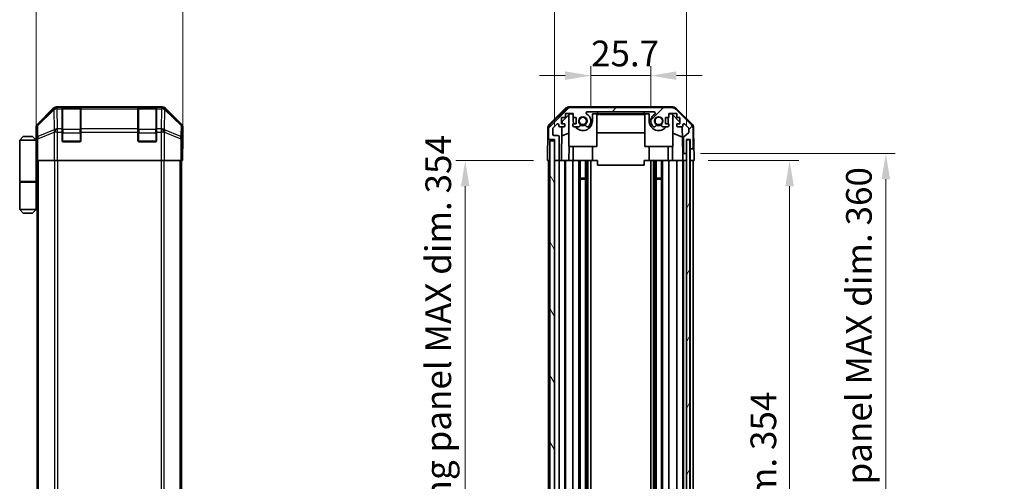
# Model space of a CAD drawing. Units: millimetres. Extents: x 0 to 6883, y -23 to 1265.
# Drawn here: x 2436 to 2858, y 805 to 1003 of the extents above; entities that cross this region are included whole.
import ezdxf

# ---------------------------------------------------------------- set-up
doc = ezdxf.new("R2010")
doc.units = ezdxf.units.MM
doc.header["$LTSCALE"] = 4
doc.layers.get('Defpoints').update_dxf_attribs({"lineweight": 25})
for name, color, linetype, lineweight in [('Dimension (ISO)', 7, 'Continuous', 18), ('Dimension (ISO) @ 1', 7, 'Continuous', 18), ('Hatch (ISO)', 1, 'Continuous', 18), ('Visible (ISO)', 7, 'Continuous', 35), ('Visible Narrow (ISO)', 7, 'Continuous', 25)]:
    doc.layers.add(name, color=color, linetype=linetype, lineweight=lineweight)
doc.styles.add('Note Text (TK)', font='txt')
doc.dimstyles.new('Default - Method 1b (TK)', dxfattribs={"dimscale": 4, "dimtxt": 2.5, "dimasz": 2.5, "dimexe": 1, "dimexo": 1.5, "dimgap": 1, "dimtad": 1, "dimtoh": 1, "dimrnd": 1e-08, "dimdsep": 46, "dimtxsty": 'Note Text (TK)', "dimcen": 0.09, "dimdle": 5, "dimclrd": 100, "dimclre": 100, "dimclrt": 7, "dimadec": 1, "dimazin": 1, "dimtfac": 1, "dimtmove": 0, "dimatfit": 3, "dimfxl": 1, "dimtolj": 1, "dimlwd": -1, "dimlwe": -1, "dimarcsym": 0})

# ---------------------------------------------------------------- blocks, each defined once
blk = doc.blocks.new('*D34')
at = {"layer": 'Defpoints', "color": 0}
for p in [(2706.48, 978.82), (2680.78, 959.41), (2706.48, 959.41)]:
    blk.add_point(p, dxfattribs=at)
at = {"layer": 'Dimension (ISO)', "color": 100}
for p, q in [((2680.78, 965.41), (2680.78, 982.82)), ((2706.48, 965.41), (2706.48, 982.82)), ((2669.78, 978.82), (2658.78, 978.82)), ((2680.78, 978.82), (2706.48, 978.82)), ((2717.48, 978.82), (2728.48, 978.82))]:
    blk.add_line(p, q, dxfattribs=at)
for points in [[(2669.78, 980.65), (2669.78, 976.99), (2680.78, 978.82)], [(2717.48, 980.65), (2717.48, 976.99), (2706.48, 978.82)]]:
    blk.add_solid(points, dxfattribs=at)
at = {"layer": 'Dimension (ISO)', "color": 7, "insert": (2680.91, 988.32), "char_height": 11, "attachment_point": 4, "style": 'Note Text (TK)'}
blk.add_mtext('\\A1;25.7', dxfattribs=at)
blk = doc.blocks.new('*D35')
at = {"layer": 'Defpoints', "color": 0}
for p in [(2721.73, 1016.07), (2665.18, 951.41), (2721.73, 951.41)]:
    blk.add_point(p, dxfattribs=at)
at = {"layer": 'Dimension (ISO)', "color": 100}
for p, q in [((2665.18, 957.41), (2665.18, 1020.07)), ((2721.73, 957.41), (2721.73, 1020.07)), ((2676.18, 1016.07), (2710.73, 1016.07))]:
    blk.add_line(p, q, dxfattribs=at)
for points in [[(2676.18, 1017.9), (2676.18, 1014.23), (2665.18, 1016.07)], [(2710.73, 1017.9), (2710.73, 1014.23), (2721.73, 1016.07)]]:
    blk.add_solid(points, dxfattribs=at)
at = {"layer": 'Dimension (ISO)', "color": 7, "insert": (2605.96, 1027.32), "char_height": 11, "attachment_point": 4, "style": 'Note Text (TK)'}
blk.add_mtext('\\A1;有効寸法 / MAX dim. 56.5', dxfattribs=at)
blk = doc.blocks.new('*D36')
at = {"layer": 'Defpoints', "color": 0}
for p in [(2505.92, 1016.07), (2443.02, 951.41), (2505.92, 947.41)]:
    blk.add_point(p, dxfattribs=at)
at = {"layer": 'Dimension (ISO)', "color": 100}
for p, q in [((2443.02, 957.41), (2443.02, 1020.07)), ((2505.92, 953.41), (2505.92, 1020.07)), ((2454.02, 1016.07), (2494.92, 1016.07))]:
    blk.add_line(p, q, dxfattribs=at)
for points in [[(2454.02, 1017.9), (2454.02, 1014.23), (2443.02, 1016.07)], [(2494.92, 1017.9), (2494.92, 1014.23), (2505.92, 1016.07)]]:
    blk.add_solid(points, dxfattribs=at)
at = {"layer": 'Dimension (ISO)', "color": 7, "insert": (2460.93, 1025.57), "char_height": 11, "attachment_point": 4, "style": 'Note Text (TK)'}
blk.add_mtext('\\A1;62.9', dxfattribs=at)
blk = doc.blocks.new('*D45')
at = {"layer": 'Defpoints', "color": 0}
for p in [(2725.08, 942.41), (2724.99, 588.41), (2765.99, 588.41)]:
    blk.add_point(p, dxfattribs=at)
at = {"layer": 'Dimension (ISO)', "color": 100}
for p, q in [((2731.08, 942.41), (2769.99, 942.41)), ((2765.99, 931.41), (2765.99, 599.41)), ((2730.99, 588.41), (2769.99, 588.41))]:
    blk.add_line(p, q, dxfattribs=at)
for points in [[(2764.16, 931.41), (2767.82, 931.41), (2765.99, 942.41)], [(2764.16, 599.41), (2767.82, 599.41), (2765.99, 588.41)]]:
    blk.add_solid(points, dxfattribs=at)
at = {"layer": 'Dimension (ISO)', "color": 7, "insert": (2754.74, 677.69), "char_height": 11, "attachment_point": 4, "rotation": 90, "style": 'Note Text (TK)'}
blk.add_mtext('\\A1;有効寸法 / MAX dim. 354', dxfattribs=at)
blk = doc.blocks.new('*D48')
at = {"layer": 'Defpoints', "color": 0}
for p in [(2721.73, 945.41), (2721.73, 585.41), (2807.23, 585.41)]:
    blk.add_point(p, dxfattribs=at)
at = {"layer": 'Dimension (ISO)', "color": 100}
for p, q in [((2727.73, 945.41), (2811.23, 945.41)), ((2807.23, 934.41), (2807.23, 596.41)), ((2727.73, 585.41), (2811.23, 585.41))]:
    blk.add_line(p, q, dxfattribs=at)
for points in [[(2805.4, 934.41), (2809.06, 934.41), (2807.23, 945.41)], [(2805.4, 596.41), (2809.06, 596.41), (2807.23, 585.41)]]:
    blk.add_solid(points, dxfattribs=at)
at = {"layer": 'Dimension (ISO)', "color": 7, "insert": (2795.67, 587.69), "char_height": 11, "attachment_point": 4, "rotation": 90, "style": 'Note Text (TK)'}
blk.add_mtext('\\A1;ハメ込みパネル有効寸法 / Slide panel MAX dim. 360', dxfattribs=at)
blk = doc.blocks.new('*D49')
at = {"layer": 'Defpoints', "color": 0}
for p in [(2662.18, 942.41), (2626.96, 588.41), (2662.34, 588.41)]:
    blk.add_point(p, dxfattribs=at)
at = {"layer": 'Dimension (ISO)', "color": 100}
for p, q in [((2656.18, 942.41), (2622.96, 942.41)), ((2626.96, 931.41), (2626.96, 599.41)), ((2656.34, 588.41), (2622.96, 588.41))]:
    blk.add_line(p, q, dxfattribs=at)
for points in [[(2625.13, 931.41), (2628.79, 931.41), (2626.96, 942.41)], [(2625.13, 599.41), (2628.79, 599.41), (2626.96, 588.41)]]:
    blk.add_solid(points, dxfattribs=at)
at = {"layer": 'Dimension (ISO)', "color": 7, "insert": (2615.4, 573.48), "char_height": 11, "attachment_point": 4, "rotation": 90, "style": 'Note Text (TK)'}
blk.add_mtext('\\A1;開閉パネル有効寸法 / Open-closing panel MAX dim. 354', dxfattribs=at)

msp = doc.modelspace()

# ---------------------------------------------------------------- hatches: boundary and pattern name
at = {"layer": 'Hatch (ISO)'}
h = msp.add_hatch(dxfattribs=at)
h.set_pattern_fill('ANSI31', color=256, scale=114.3, style=0)
h.set_pattern_definition([(45, (1508.75, -36), (-10.10279, 10.10279), [])])
edge = h.paths.add_edge_path()
edge.add_ellipse((2715.753, 963.1127), major_axis=(1.4142, 1.4142), ratio=1, start_angle=0, end_angle=45)
edge.add_line((2715.753, 965.1127), (2671.5098, 965.1127))
edge.add_ellipse((2671.5098, 963.1127), major_axis=(0, 2), ratio=1, start_angle=0, end_angle=45)
edge.add_line((2670.0956, 964.5269), (2663.2672, 957.6985))
edge.add_ellipse((2664.6814, 956.2842), major_axis=(-1.4142, 1.4142), ratio=1, start_angle=0, end_angle=45)
edge.add_line((2662.6814, 956.2842), (2662.6814, 951.9127))
edge.add_ellipse((2663.1814, 951.9127), major_axis=(-0.5, 0), ratio=1, start_angle=0, end_angle=90)
edge.add_line((2663.1814, 951.4127), (2665.1814, 951.4127))
edge.add_line((2665.1814, 951.4127), (2665.1814, 950.9127))
edge.add_line((2665.1814, 950.9127), (2665.1814, 942.9127))
edge.add_ellipse((2665.6814, 942.9127), major_axis=(-0.5, 0), ratio=1, start_angle=0, end_angle=90)
edge.add_line((2665.6814, 942.4127), (2666.6814, 942.4127))
edge.add_ellipse((2666.6814, 942.9127), major_axis=(0, -0.5), ratio=1, start_angle=0, end_angle=90)
edge.add_line((2667.1814, 942.9127), (2667.1814, 952.7127))
edge.add_ellipse((2666.6814, 952.7127), major_axis=(0.5, 0), ratio=1, start_angle=0, end_angle=90)
edge.add_line((2666.6814, 953.2127), (2664.9814, 953.2127))
edge.add_ellipse((2664.9814, 953.7127), major_axis=(0, -0.5), ratio=1, start_angle=270, end_angle=360, ccw=False)
edge.add_line((2664.4814, 953.7127), (2664.4814, 956.16))
edge.add_ellipse((2664.9814, 956.16), major_axis=(-0.5, 0), ratio=1, start_angle=315, end_angle=360, ccw=False)
edge.add_line((2664.6278, 956.5135), (2666.1778, 958.0635))
edge.add_ellipse((2666.5314, 957.71), major_axis=(-0.3536, 0.3536), ratio=1, start_angle=225, end_angle=360, ccw=False)
edge.add_line((2667.0314, 957.71), (2667.0314, 957.4127))
edge.add_ellipse((2667.5314, 957.4127), major_axis=(-0.5, 0), ratio=1, start_angle=0, end_angle=90)
edge.add_line((2667.5314, 956.9127), (2669.1814, 956.9127))
edge.add_ellipse((2669.1814, 957.4127), major_axis=(0, -0.5), ratio=1, start_angle=0, end_angle=90)
edge.add_line((2669.6814, 957.4127), (2669.6814, 958.1627))
edge.add_line((2669.6814, 958.1627), (2668.2814, 958.1627))
edge.add_line((2668.2814, 958.1627), (2668.2814, 960.9627))
edge.add_line((2668.2814, 960.9627), (2669.8679, 960.9627))
edge.add_line((2669.8679, 960.9627), (2669.8679, 962.6627))
edge.add_line((2669.8679, 962.6627), (2673.2499, 962.6627))
edge.add_line((2673.2499, 962.6627), (2673.2499, 960.9627))
edge.add_line((2673.2499, 960.9627), (2674.4814, 960.9627))
edge.add_line((2674.4814, 960.9627), (2674.4814, 958.1627))
edge.add_line((2674.4814, 958.1627), (2673.0814, 958.1627))
edge.add_line((2673.0814, 958.1627), (2673.0814, 957.4127))
edge.add_ellipse((2673.5814, 957.4127), major_axis=(-0.5, 0), ratio=1, start_angle=0, end_angle=90)
edge.add_line((2673.5814, 956.9127), (2675.7087, 956.9127))
edge.add_ellipse((2675.4516, 957.6702), major_axis=(0.2571, -0.7576), ratio=1, start_angle=0, end_angle=113.335886)
edge.add_ellipse((2677.3814, 959.4127), major_axis=(-1.336, -1.2063), ratio=1, start_angle=95.840426, end_angle=360, ccw=False)
edge.add_ellipse((2679.3112, 957.6702), major_axis=(-0.5938, 0.5361), ratio=1, start_angle=0, end_angle=113.335886)
edge.add_line((2679.0541, 956.9127), (2679.5683, 956.9126))
edge.add_ellipse((2679.3112, 957.6702), major_axis=(0.2571, -0.7577), ratio=1, start_angle=0, end_angle=29.176312)
edge.add_ellipse((2677.3814, 959.4127), major_axis=(2.5236, -2.2786), ratio=1, start_angle=0, end_angle=102.759257)
edge.add_ellipse((2679.2911, 962.8129), major_axis=(-0.2447, -0.4357), ratio=1, start_angle=209.320529, end_angle=360, ccw=False)
edge.add_line((2679.2911, 963.3127), (2707.9717, 963.3127))
edge.add_ellipse((2707.9717, 962.8129), major_axis=(0, 0.4997), ratio=1, start_angle=209.320529, end_angle=360, ccw=False)
edge.add_ellipse((2709.8814, 959.4127), major_axis=(-1.665, 2.9645), ratio=1, start_angle=0, end_angle=102.759257)
edge.add_ellipse((2707.9516, 957.6702), major_axis=(-0.5939, -0.5362), ratio=1, start_angle=0, end_angle=29.176312)
edge.add_line((2707.6945, 956.9126), (2708.2087, 956.9127))
edge.add_ellipse((2707.9516, 957.6702), major_axis=(0.2571, -0.7576), ratio=1, start_angle=0, end_angle=113.335886)
edge.add_ellipse((2709.8814, 959.4127), major_axis=(-1.336, -1.2063), ratio=1, start_angle=95.840426, end_angle=360, ccw=False)
edge.add_ellipse((2711.8112, 957.6702), major_axis=(-0.5938, 0.5361), ratio=1, start_angle=0, end_angle=113.335886)
edge.add_line((2711.5541, 956.9127), (2713.6814, 956.9127))
edge.add_ellipse((2713.6814, 957.4127), major_axis=(0, -0.5), ratio=1, start_angle=0, end_angle=90)
edge.add_line((2714.1814, 957.4127), (2714.1814, 958.1627))
edge.add_line((2714.1814, 958.1627), (2712.7814, 958.1627))
edge.add_line((2712.7814, 958.1627), (2712.7814, 960.9627))
edge.add_line((2712.7814, 960.9627), (2714.1814, 960.9627))
edge.add_line((2714.1814, 960.9627), (2714.1814, 962.6627))
edge.add_line((2714.1814, 962.6627), (2717.5814, 962.6627))
edge.add_line((2717.5814, 962.6627), (2717.5814, 960.9627))
edge.add_line((2717.5814, 960.9627), (2718.9814, 960.9627))
edge.add_line((2718.9814, 960.9627), (2718.9814, 958.1627))
edge.add_line((2718.9814, 958.1627), (2717.5814, 958.1627))
edge.add_line((2717.5814, 958.1627), (2717.5814, 957.4127))
edge.add_ellipse((2718.0814, 957.4127), major_axis=(-0.5, 0), ratio=1, start_angle=0, end_angle=90)
edge.add_line((2718.0814, 956.9127), (2719.7314, 956.9127))
edge.add_ellipse((2719.7314, 957.4127), major_axis=(0, -0.5), ratio=1, start_angle=0, end_angle=90)
edge.add_line((2720.2314, 957.4127), (2720.2314, 957.71))
edge.add_ellipse((2720.7314, 957.71), major_axis=(-0.5, 0), ratio=1, start_angle=225, end_angle=360, ccw=False)
edge.add_line((2721.085, 958.0635), (2722.635, 956.5135))
edge.add_ellipse((2722.2814, 956.16), major_axis=(0.3536, 0.3536), ratio=1, start_angle=315, end_angle=360, ccw=False)
edge.add_line((2722.7814, 956.16), (2722.7814, 954.6372))
edge.add_ellipse((2722.2814, 954.6372), major_axis=(0.5, 0), ratio=1, start_angle=311.633539, end_angle=360, ccw=False)
edge.add_line((2722.6136, 954.2635), (2720.6992, 952.5618))
edge.add_ellipse((2721.0314, 952.1881), major_axis=(-0.3322, 0.3737), ratio=1, start_angle=0, end_angle=48.366461)
edge.add_line((2720.5314, 952.1881), (2720.5314, 945.9127))
edge.add_ellipse((2721.0314, 945.9127), major_axis=(-0.5, 0), ratio=1, start_angle=0, end_angle=90)
edge.add_line((2721.0314, 945.4127), (2721.2314, 945.4127))
edge.add_ellipse((2721.2314, 945.9127), major_axis=(0, -0.5), ratio=1, start_angle=0, end_angle=90)
edge.add_line((2721.7314, 945.9127), (2721.7314, 951.3627))
edge.add_line((2721.7314, 951.3627), (2721.7314, 951.4127))
edge.add_line((2721.7314, 951.4127), (2723.3814, 951.4127))
edge.add_line((2723.3814, 951.4127), (2723.3814, 947.9127))
edge.add_ellipse((2723.8814, 947.9127), major_axis=(-0.5, 0), ratio=1, start_angle=0, end_angle=90)
edge.add_line((2723.8814, 947.4127), (2724.0814, 947.4127))
edge.add_ellipse((2724.0814, 947.9127), major_axis=(0, -0.5), ratio=1, start_angle=0, end_angle=90)
edge.add_line((2724.5814, 947.9127), (2724.5814, 956.2842))
edge.add_ellipse((2722.5814, 956.2842), major_axis=(2, 0), ratio=1, start_angle=0, end_angle=45)
edge.add_line((2723.9956, 957.6985), (2717.1672, 964.5269))
h = msp.add_hatch(dxfattribs=at)
h.set_pattern_fill('ANSI31', color=256, scale=114.3, angle=75.000175, style=0)
h.set_pattern_definition([(120.0002, (1508.75, -36), (-12.37332, -7.14379), [])])
h.paths.add_polyline_path([(2665.1814, 950.9127), (2663.1814, 950.9127), (2663.1814, 579.9127), (2665.1814, 579.9127), (2665.1814, 587.9127), (2665.1814, 942.9127)])
h = msp.add_hatch(dxfattribs=at)
h.set_pattern_fill('ANSI31', color=256, scale=114.3, angle=14.999978, style=0)
h.set_pattern_definition([(60, (1508.75, -36), (-12.37334, 7.14375), [])])
h.paths.add_polyline_path([(2723.2314, 579.4627), (2723.2314, 951.3627), (2721.7314, 951.3627), (2721.7314, 945.9127), (2721.7314, 584.9127), (2721.7314, 579.4627)])

# ---------------------------------------------------------------- linework, layer by layer
at = {"layer": 'Visible (ISO)'}
for p, q in [((2450.4325, 964.827), (2443.6026, 957.9971)), ((2497.0873, 965.4127), (2451.8465, 965.4127)), ((2454.2169, 965.1958), (2454.2169, 965.2643)), ((2454.2169, 965.1958), (2454.2169, 964.6103)), ((2454.2169, 955.9985), (2454.2169, 964.6103)), ((2461.9169, 965.2127), (2454.5169, 965.2127)), ((2454.7169, 965.273), (2461.7169, 965.273)), ((2462.2169, 965.2643), (2462.2169, 965.1958)), ((2462.2169, 964.6103), (2462.2169, 965.1958)), ((2462.2169, 964.6103), (2462.2169, 955.9985)), ((2486.7169, 965.1958), (2486.7169, 965.2643)), ((2486.7169, 965.1958), (2486.7169, 964.6103)), ((2486.7169, 955.9985), (2486.7169, 964.6103)), ((2494.4169, 965.2127), (2487.0169, 965.2127)), ((2487.2169, 965.273), (2494.2169, 965.273)), ((2494.7169, 965.2643), (2494.7169, 965.1958)), ((2494.7169, 964.6103), (2494.7169, 965.1958)), ((2494.7169, 964.6103), (2494.7169, 955.9985)), ((2505.3312, 957.9971), (2498.5013, 964.827)), ((2663.0268, 957.9874), (2669.9993, 964.8392)), ((2670.0956, 964.5269), (2663.2672, 957.6985)), ((2668.4742, 959.1344), (2671.8102, 962.4127)), ((2669.8679, 960.9627), (2669.8679, 962.6627)), ((2669.8679, 962.6627), (2673.2499, 962.6627)), ((2715.8617, 965.4127), (2671.4011, 965.4127)), ((2715.753, 965.1127), (2671.5098, 965.1127)), ((2671.8102, 962.4127), (2673.2499, 962.4127)), ((2673.2499, 962.6627), (2673.2499, 960.9627)), ((2679.2911, 963.3127), (2707.9717, 963.3127)), ((2681.4814, 962.4127), (2683.6314, 962.4127)), ((2681.4814, 962.4127), (2681.4814, 959.4127)), ((2683.067, 962.4127), (2683.067, 962.2127)), ((2683.067, 962.2127), (2683.3594, 962.2127)), ((2683.3594, 962.4127), (2683.3594, 962.2127)), ((2683.3594, 962.2127), (2684.295, 962.2127)), ((2683.3814, 948.4127), (2683.3814, 962.2127)), ((2683.6314, 962.4127), (2683.6314, 963.3127)), ((2703.6314, 962.4127), (2683.6314, 962.4127)), ((2684.295, 962.4127), (2684.295, 962.2127)), ((2684.295, 962.2127), (2684.5641, 962.2127)), ((2684.5641, 962.4127), (2684.5641, 962.2127)), ((2684.8097, 962.4127), (2684.8097, 962.2127)), ((2684.8097, 962.2127), (2685.0904, 962.2127)), ((2685.0904, 962.4127), (2685.0904, 962.2127)), ((2685.0904, 962.2127), (2685.336, 962.2127)), ((2685.336, 962.4127), (2685.336, 962.2127)), ((2685.336, 962.2127), (2686.1079, 962.2127)), ((2686.1079, 962.4127), (2686.1079, 962.2127)), ((2686.1079, 962.2127), (2686.3535, 962.2127)), ((2686.3535, 962.4127), (2686.3535, 962.2127)), ((2686.3535, 962.2127), (2686.6342, 962.2127)), ((2686.6342, 962.4127), (2686.6342, 962.2127)), ((2686.8097, 962.4127), (2686.8097, 962.2127)), ((2687.3945, 962.2127), (2688.0611, 962.2127)), ((2688.0611, 962.4127), (2688.0611, 962.2127)), ((2688.0611, 962.2127), (2688.3301, 962.2127)), ((2688.3301, 962.4127), (2688.3301, 962.2127)), ((2688.3301, 962.2127), (2688.5524, 962.2127)), ((2688.5524, 962.4127), (2688.5524, 962.2127)), ((2688.5524, 962.2127), (2688.8331, 962.2127)), ((2688.8331, 962.4127), (2688.8331, 962.2127)), ((2688.8331, 962.2127), (2689.0787, 962.2127)), ((2689.0787, 962.4127), (2689.0787, 962.2127)), ((2689.0787, 962.2127), (2689.8506, 962.2127)), ((2689.8506, 962.4127), (2689.8506, 962.2127)), ((2689.8506, 962.2127), (2690.0962, 962.2127)), ((2690.0962, 962.4127), (2690.0962, 962.2127)), ((2690.0962, 962.2127), (2690.3769, 962.2127)), ((2690.3769, 962.4127), (2690.3769, 962.2127)), ((2690.3769, 962.2127), (2690.485, 962.2127)), ((2690.485, 962.4127), (2690.485, 962.2127)), ((2690.485, 962.2127), (2690.6225, 962.2127)), ((2690.6225, 962.4127), (2690.6225, 962.2127)), ((2691.9208, 962.4127), (2691.9208, 962.2127)), ((2692.2277, 962.4127), (2692.2277, 962.2127)), ((2692.2277, 962.2127), (2692.5903, 962.2127)), ((2692.5903, 962.4127), (2692.5903, 962.2127)), ((2693.1605, 962.4127), (2693.1605, 962.2127)), ((2693.1605, 962.2127), (2693.4529, 962.2127)), ((2693.4529, 962.4127), (2693.4529, 962.2127)), ((2693.4529, 962.2127), (2694.3886, 962.2127)), ((2694.3886, 962.4127), (2694.3886, 962.2127)), ((2694.3886, 962.2127), (2694.6576, 962.2127)), ((2694.6576, 962.4127), (2694.6576, 962.2127)), ((2694.6576, 962.2127), (2694.871, 962.2127)), ((2694.871, 962.4127), (2694.871, 962.2127)), ((2694.871, 962.2127), (2694.9734, 962.2127)), ((2694.9734, 962.4127), (2694.9734, 962.2127)), ((2694.9734, 962.2127), (2695.4997, 962.2127)), ((2695.4997, 962.4127), (2695.4997, 962.2127)), ((2695.4997, 962.2127), (2695.6429, 962.2127)), ((2695.6429, 962.4127), (2695.6429, 962.2127)), ((2695.6429, 962.2127), (2695.8885, 962.2127)), ((2695.8885, 962.4127), (2695.8885, 962.2127)), ((2695.8885, 962.2127), (2696.1692, 962.2127)), ((2696.1692, 962.4127), (2696.1692, 962.2127)), ((2696.1692, 962.2127), (2696.333, 962.2127)), ((2696.333, 962.4127), (2696.333, 962.2127)), ((2696.333, 962.2127), (2696.6693, 962.2127)), ((2696.6693, 962.4127), (2696.6693, 962.2127)), ((2696.6693, 962.2127), (2698.0143, 962.2127)), ((2698.0143, 962.4127), (2698.0143, 962.2127)), ((2698.0143, 962.2127), (2698.4003, 962.2127)), ((2698.4003, 962.4127), (2698.4003, 962.2127)), ((2699.2541, 962.2127), (2699.9559, 962.2127)), ((2699.9559, 962.4127), (2699.9559, 962.2127)), ((2699.9559, 962.2127), (2700.0814, 962.2127)), ((2700.1898, 962.2127), (2700.0814, 962.2127)), ((2700.1898, 962.4127), (2700.1898, 962.2127)), ((2700.1898, 962.2127), (2700.4705, 962.2127)), ((2700.4705, 962.4127), (2700.4705, 962.2127)), ((2700.4705, 962.2127), (2700.7161, 962.2127)), ((2700.7161, 962.4127), (2700.7161, 962.2127)), ((2700.7161, 962.2127), (2701.488, 962.2127)), ((2701.488, 962.4127), (2701.488, 962.2127)), ((2701.488, 962.2127), (2701.7336, 962.2127)), ((2701.7336, 962.4127), (2701.7336, 962.2127)), ((2701.7336, 962.2127), (2702.0143, 962.2127)), ((2702.0143, 962.4127), (2702.0143, 962.2127)), ((2702.26, 962.4127), (2702.26, 962.2127)), ((2702.26, 962.2127), (2702.529, 962.2127)), ((2702.529, 962.4127), (2702.529, 962.2127)), ((2702.529, 962.2127), (2703.067, 962.2127)), ((2703.067, 962.4127), (2703.067, 962.2127)), ((2703.067, 962.2127), (2703.2541, 962.2127)), ((2703.2541, 962.4127), (2703.2541, 962.2127)), ((2703.2541, 962.2127), (2703.7921, 962.2127)), ((2703.6314, 963.3127), (2703.6314, 962.4127)), ((2703.6314, 962.4127), (2705.7814, 962.4127)), ((2703.7921, 962.4127), (2703.7921, 962.2127)), ((2703.7921, 962.2127), (2704.0611, 962.2127)), ((2703.8814, 948.4127), (2703.8814, 962.2127)), ((2704.0611, 962.4127), (2704.0611, 962.2127)), ((2705.7814, 959.4127), (2705.7814, 962.4127)), ((2714.1814, 960.9627), (2714.1814, 962.6627)), ((2714.1814, 962.6627), (2717.5814, 962.6627)), ((2714.1814, 962.4127), (2715.4526, 962.4127)), ((2715.4526, 962.4127), (2718.9814, 958.9449)), ((2723.9956, 957.6985), (2717.1672, 964.5269)), ((2717.2635, 964.8392), (2724.236, 957.9874)), ((2717.5814, 962.6627), (2717.5814, 960.9627)), ((2664.6278, 956.5135), (2666.1778, 958.0635)), ((2668.2814, 958.1627), (2668.2814, 960.9627)), ((2668.2814, 960.9627), (2669.8679, 960.9627)), ((2669.6814, 958.1627), (2668.2814, 958.1627)), ((2668.4572, 958.1627), (2668.4742, 959.1344)), ((2669.6814, 957.4127), (2669.6814, 958.1627)), ((2671.3814, 948.4127), (2671.3814, 961.9913)), ((2674.4814, 958.1627), (2673.0814, 958.1627)), ((2673.0814, 958.1627), (2673.0814, 957.4127)), ((2673.2499, 960.9627), (2674.4814, 960.9627)), ((2673.2814, 959.4127), (2673.2814, 960.9627)), ((2674.4814, 960.9627), (2674.4814, 958.1627)), ((2712.7814, 958.1627), (2712.7814, 960.9627)), ((2712.7814, 960.9627), (2714.1814, 960.9627)), ((2714.1814, 958.1627), (2712.7814, 958.1627)), ((2713.9814, 960.9627), (2713.9814, 959.4127)), ((2714.1814, 957.4127), (2714.1814, 958.1627)), ((2715.8814, 948.4127), (2715.8814, 961.9913)), ((2717.5814, 960.9627), (2718.9814, 960.9627)), ((2718.9814, 958.1627), (2717.5814, 958.1627)), ((2717.5814, 958.1627), (2717.5814, 957.4127)), ((2718.9814, 960.9627), (2718.9814, 958.1627)), ((2721.085, 958.0635), (2722.635, 956.5135)), ((2443.0169, 951.4127), (2443.0169, 956.5831)), ((2454.2169, 955.9985), (2454.2169, 954.5842)), ((2454.2169, 950.9127), (2454.2169, 954.5842)), ((2462.2169, 954.5842), (2462.2169, 955.9985)), ((2462.2169, 954.5842), (2462.2169, 950.9127)), ((2486.7169, 955.9985), (2486.7169, 954.5842)), ((2486.7169, 950.9127), (2486.7169, 954.5842)), ((2494.7169, 954.5842), (2494.7169, 955.9985)), ((2494.7169, 954.5842), (2494.7169, 950.9127)), ((2505.9169, 947.4127), (2505.9169, 956.5831)), ((2662.429, 956.5958), (2662.3385, 951.4127)), ((2662.6814, 956.2842), (2662.6814, 951.9127)), ((2664.4814, 953.7127), (2664.4814, 956.16)), ((2667.0314, 957.71), (2667.0314, 957.4127)), ((2667.5314, 956.9127), (2669.1814, 956.9127)), ((2668.1823, 942.4127), (2668.4354, 956.9127)), ((2671.3814, 954.2378), (2668.3667, 952.9768)), ((2673.5814, 956.9127), (2675.7087, 956.9127)), ((2679.0541, 956.9127), (2679.5683, 956.9126)), ((2703.8814, 954.3794), (2683.3814, 954.3794)), ((2707.6945, 956.9126), (2708.2087, 956.9127)), ((2711.5541, 956.9127), (2713.6814, 956.9127)), ((2715.8814, 954.2378), (2720.0547, 952.4922)), ((2718.0814, 956.9127), (2719.7314, 956.9127)), ((2719.9764, 956.9768), (2720.1783, 945.4127)), ((2720.2314, 957.4127), (2720.2314, 957.71)), ((2722.6136, 954.2635), (2720.6992, 952.5618)), ((2722.7814, 956.16), (2722.7814, 954.6372)), ((2724.5814, 947.9127), (2724.5814, 956.2842)), ((2724.8338, 956.5958), (2724.9941, 947.4127)), ((2437.5169, 952.7127), (2436.0169, 951.2127)), ((2436.0169, 951.2127), (2436.0169, 933.4127)), ((2443.0169, 951.2127), (2436.0169, 951.2127)), ((2437.5169, 952.7127), (2441.5169, 952.7127)), ((2441.5169, 952.7127), (2443.0169, 951.2127)), ((2443.0169, 951.4127), (2443.0867, 951.4127)), ((2443.0169, 951.2127), (2443.0169, 948.0127)), ((2443.0169, 951.2127), (2443.1112, 951.2127)), ((2443.1434, 950.2127), (2443.0169, 950.2127)), ((2461.7169, 950.4127), (2454.7169, 950.4127)), ((2494.2169, 950.4127), (2487.2169, 950.4127)), ((2662.2512, 946.4127), (2662.3385, 951.4127)), ((2662.3385, 951.4127), (2663.1814, 951.4127)), ((2663.1814, 951.4127), (2665.1814, 951.4127)), ((2665.1814, 950.9127), (2663.1814, 950.9127)), ((2663.1814, 950.9127), (2663.1814, 579.9127)), ((2666.6814, 953.2127), (2664.9814, 953.2127)), ((2665.1814, 951.4127), (2665.1814, 942.9127)), ((2665.1814, 579.9127), (2665.1814, 950.9127)), ((2667.1814, 942.9127), (2667.1814, 952.7127)), ((2720.5314, 952.1881), (2720.5314, 945.9127)), ((2721.7314, 945.9127), (2721.7314, 951.4127)), ((2721.7314, 951.4127), (2723.3814, 951.4127)), ((2723.2314, 951.3627), (2721.7314, 951.3627)), ((2721.7314, 951.3627), (2721.7314, 579.4627)), ((2723.2314, 579.4627), (2723.2314, 951.3627)), ((2723.3814, 951.4127), (2723.3814, 947.9127)), ((2443.159, 949.2127), (2443.0169, 949.2127)), ((2443.0169, 948.0127), (2443.1694, 948.0127)), ((2443.0169, 948.0127), (2443.0169, 933.4127)), ((2443.174, 946.4127), (2443.174, 942.4127)), ((2505.8296, 942.4127), (2505.8296, 945.4127)), ((2505.8645, 947.4127), (2505.9169, 947.4127)), ((2662.1814, 942.4127), (2662.2512, 946.4127)), ((2671.3814, 948.4127), (2683.3814, 948.4127)), ((2671.5308, 948.4127), (2671.4261, 942.4127)), ((2673.2814, 948.4127), (2673.2814, 942.4127)), ((2681.4814, 948.4127), (2681.4814, 942.4127)), ((2715.8814, 948.4127), (2703.8814, 948.4127)), ((2705.7814, 948.4127), (2705.7814, 942.4127)), ((2713.9814, 948.4127), (2713.9814, 942.4127)), ((2715.8367, 942.4127), (2715.732, 948.4127)), ((2720.1783, 945.4127), (2721.0314, 945.4127)), ((2720.2132, 943.4127), (2720.1783, 945.4127)), ((2721.0314, 945.4127), (2721.2314, 945.4127)), ((2721.2314, 945.4127), (2721.7314, 945.4127)), ((2723.3814, 947.9127), (2723.3814, 947.4127)), ((2723.3814, 947.4127), (2723.8814, 947.4127)), ((2723.3814, 945.4127), (2723.3814, 947.4127)), ((2723.3814, 942.4127), (2723.3814, 945.4127)), ((2723.8814, 947.4127), (2724.0814, 947.4127)), ((2724.0814, 947.4127), (2724.9941, 947.4127)), ((2724.9941, 947.4127), (2725.029, 945.4127)), ((2725.029, 945.4127), (2725.0814, 942.4127)), ((2443.174, 945.2127), (2443.0169, 945.2127)), ((2443.2645, 942.4127), (2443.174, 942.4127)), ((2443.8623, 942.4127), (2443.2645, 942.4127)), ((2443.5169, 588.4127), (2443.5169, 942.4127)), ((2443.8623, 942.4127), (2450.8348, 942.4127)), ((2452.2366, 942.4127), (2450.8348, 942.4127)), ((2496.6972, 942.4127), (2452.2366, 942.4127)), ((2498.099, 942.4127), (2496.6972, 942.4127)), ((2498.099, 942.4127), (2505.0715, 942.4127)), ((2505.6693, 942.4127), (2505.0715, 942.4127)), ((2505.4169, 588.4127), (2505.4169, 942.4127)), ((2505.6693, 942.4127), (2505.8296, 942.4127)), ((2663.1814, 942.4127), (2662.1814, 942.4127)), ((2662.6814, 942.4127), (2662.6814, 800.4127)), ((2665.6814, 942.4127), (2665.1814, 942.4127)), ((2665.6814, 942.4127), (2666.6814, 942.4127)), ((2668.1823, 942.4127), (2666.6814, 942.4127)), ((2667.1814, 942.4127), (2667.1814, 799.0627)), ((2669.1814, 942.4127), (2668.1823, 942.4127)), ((2669.1814, 942.4127), (2669.6814, 942.4127)), ((2669.6814, 942.4127), (2669.6814, 798.9287)), ((2671.4261, 942.4127), (2669.6814, 942.4127)), ((2669.8679, 942.4127), (2669.8679, 798.7898)), ((2673.0814, 942.4127), (2671.4261, 942.4127)), ((2673.0814, 942.4127), (2673.0814, 797.7937)), ((2673.0814, 942.4127), (2673.5814, 942.4127)), ((2674.1318, 942.4127), (2673.5814, 942.4127)), ((2681.4814, 942.4127), (2674.1318, 942.4127)), ((2675.7087, 942.4127), (2675.7087, 781.875)), ((2676.2516, 942.4127), (2676.2516, 780.9346)), ((2678.5112, 942.4127), (2678.5112, 588.4127)), ((2679.0541, 942.4127), (2679.0541, 588.4127)), ((2679.5683, 942.4127), (2679.5683, 588.4127)), ((2680.7815, 942.4127), (2680.7815, 588.4127)), ((2683.6314, 942.4127), (2681.4814, 942.4127)), ((2683.6314, 940.413), (2683.6314, 942.4127)), ((2703.6314, 942.4127), (2703.6314, 940.413)), ((2705.7814, 942.4127), (2703.6314, 942.4127)), ((2713.131, 942.4127), (2705.7814, 942.4127)), ((2706.4813, 942.4127), (2706.4813, 588.4127)), ((2707.6945, 942.4127), (2707.6945, 588.4127)), ((2708.2087, 942.4127), (2708.2087, 588.4127)), ((2708.7516, 942.4127), (2708.7516, 588.4127)), ((2711.0112, 942.4127), (2711.0112, 588.4127)), ((2711.5541, 942.4127), (2711.5541, 588.4127)), ((2713.6814, 942.4127), (2713.131, 942.4127)), ((2713.6814, 942.4127), (2714.1814, 942.4127)), ((2714.1814, 942.4127), (2714.1814, 588.4127)), ((2715.8367, 942.4127), (2714.1814, 942.4127)), ((2717.5814, 942.4127), (2715.8367, 942.4127)), ((2717.5814, 942.4127), (2717.5814, 588.4127)), ((2717.5814, 942.4127), (2718.0814, 942.4127)), ((2719.7314, 942.4127), (2718.0814, 942.4127)), ((2719.7314, 942.4127), (2720.2307, 942.4127)), ((2720.2307, 942.4127), (2720.2132, 943.4127)), ((2721.7314, 942.4127), (2720.2307, 942.4127)), ((2720.2314, 942.4127), (2720.2314, 588.4127)), ((2720.5314, 942.4127), (2720.5314, 588.4127)), ((2721.2314, 942.4127), (2721.0314, 942.4127)), ((2723.3814, 942.4127), (2723.2314, 942.4127)), ((2723.3814, 942.4127), (2723.2314, 942.4127)), ((2723.3814, 942.4127), (2723.3814, 588.4127)), ((2725.0814, 942.4127), (2723.3814, 942.4127)), ((2724.0814, 942.4127), (2723.8814, 942.4127)), ((2724.5814, 942.4127), (2724.5814, 588.4127)), ((2703.6314, 940.413), (2683.6314, 940.413)), ((2436.0169, 933.4127), (2443.0169, 933.4127)), ((2436.0169, 933.2127), (2443.0169, 933.2127)), ((2436.0169, 933.2127), (2436.0169, 921.4127)), ((2436.5169, 933.2127), (2436.5169, 933.4127)), ((2442.5169, 933.2127), (2442.5169, 933.4127)), ((2442.9781, 933.4127), (2442.9781, 933.2127)), ((2443.5169, 933.4127), (2443.0169, 933.4127)), ((2443.3327, 933.2127), (2443.0169, 933.2127)), ((2443.0169, 933.2127), (2443.0169, 921.4127)), ((2443.5169, 933.2127), (2443.3327, 933.2127)), ((2676.2516, 934.8422), (2678.5112, 934.8422)), ((2678.5112, 934.4127), (2676.2516, 934.4127)), ((2708.7516, 934.8422), (2711.0112, 934.8422)), ((2711.0112, 934.4127), (2708.7516, 934.4127)), ((2436.0169, 921.4127), (2443.0169, 921.4127)), ((2437.5169, 919.9127), (2436.0169, 921.4127)), ((2441.5169, 919.9127), (2443.0169, 921.4127)), ((2443.0169, 921.4127), (2443.3327, 921.4127)), ((2443.5169, 921.4127), (2443.3327, 921.4127)), ((2441.5169, 919.9127), (2437.5169, 919.9127))]:
    msp.add_line(p, q, dxfattribs=at)
for centre in [(2677.3814, 959.4127), (2709.8814, 959.4127)]:
    msp.add_circle(centre, 1.5706, dxfattribs=at)
for centre, radius, start, end in [((2454.5169, 964.9127), 0.3, 90, 180), ((2461.9169, 964.9127), 0.3, 0, 90), ((2487.0169, 964.9127), 0.3, 90, 180), ((2494.4169, 964.9127), 0.3, 0, 90), ((2671.4011, 963.4127), 2, 90, 134.5), ((2671.5098, 963.1127), 2, 90, 135), ((2679.2911, 962.8129), 0.4997, 90, 240.679471), ((2677.3814, 959.4127), 3.4001, 317.920213, 60.679471), ((2709.8814, 959.4127), 3.4001, 119.320529, 222.079787), ((2707.9717, 962.8129), 0.4997, 299.320529, 90), ((2715.753, 963.1127), 2, 45, 90), ((2715.8617, 963.4127), 2, 45.5, 90), ((2664.4287, 956.5609), 2, 134.5, 179), ((2666.5314, 957.71), 0.5, 0, 135), ((2677.3814, 959.4127), 4.1, 180, 197.750827), ((2677.3814, 959.4127), 4.1, 217.571869, 0), ((2677.3814, 959.4127), 1.8, 317.920213, 222.079787), ((2675.4516, 957.6702), 0.8, 288.743901, 42.079787), ((2679.3112, 957.6702), 0.8, 137.920213, 251.256099), ((2709.8814, 959.4127), 4.1, 180, 322.428131), ((2709.8814, 959.4127), 1.8, 317.920213, 222.079787), ((2707.9516, 957.6702), 0.8, 288.743901, 42.079787), ((2711.8112, 957.6702), 0.8, 137.920213, 251.256099), ((2709.8814, 959.4127), 4.1, 342.249173, 0), ((2720.7314, 957.71), 0.5, 45, 180), ((2722.8341, 956.5609), 2, 1, 45.5), ((2664.6814, 956.2842), 2, 135, 180), ((2664.9814, 956.16), 0.5, 135, 180), ((2664.9814, 953.7127), 0.5, 180, 270), ((2667.5314, 957.4127), 0.5, 180, 270), ((2669.1814, 957.4127), 0.5, 270, 0), ((2673.5814, 957.4127), 0.5, 180, 270), ((2677.3814, 959.4127), 2, 235.405155, 304.594845), ((2677.3814, 959.4127), 2.1, 237.438672, 302.561328), ((2679.3112, 957.6702), 0.8001, 288.743901, 317.920213), ((2707.9516, 957.6702), 0.8001, 222.079787, 251.256099), ((2709.8814, 959.4127), 2, 235.405155, 304.594845), ((2709.8814, 959.4127), 2.1, 237.438672, 302.561328), ((2713.6814, 957.4127), 0.5, 270, 0), ((2718.0814, 957.4127), 0.5, 180, 270), ((2719.7314, 957.4127), 0.5, 270, 0), ((2722.2814, 954.6372), 0.5, 311.633539, 0), ((2722.2814, 956.16), 0.5, 0, 45), ((2722.5814, 956.2842), 2, 0, 45), ((2454.7169, 950.9127), 0.5, 180, 270), ((2461.7169, 950.9127), 0.5, 270, 0), ((2487.2169, 950.9127), 0.5, 180, 270), ((2494.2169, 950.9127), 0.5, 270, 0), ((2663.1814, 951.9127), 0.5, 180, 270), ((2666.6814, 952.7127), 0.5, 0, 90), ((2721.0314, 952.1881), 0.5, 131.633539, 180), ((2721.0314, 945.9127), 0.5, 180, 270), ((2721.2314, 945.9127), 0.5, 270, 0), ((2723.8814, 947.9127), 0.5, 180, 270), ((2724.0814, 947.9127), 0.5, 270, 0), ((2665.6814, 942.9127), 0.5, 180, 270), ((2666.6814, 942.9127), 0.5, 270, 0)]:
    msp.add_arc(centre, radius, start, end, dxfattribs=at)
for centre, major_axis, ratio, start_param, end_param in [((2451.8471, 963.4124), (-1.4146, 1.4146), 0.99969546, 5.49793944, 6.28318531), ((2454.7169, 965.2643), (-0.5, 0), 0.01745506, 4.71238898, 6.28318531), ((2461.7169, 965.2643), (-0.5, 0), 0.01745506, 3.14159265, 4.71238898), ((2487.2169, 965.2643), (-0.5, 0), 0.01745506, 4.71238898, 6.28318531), ((2494.2169, 965.2643), (-0.5, 0), 0.01745506, 3.14159265, 4.71238898), ((2497.0867, 963.4124), (1.4146, 1.4146), 0.99969546, 0, 0.78524587), ((2445.0172, 956.5825), (-1.4146, 1.4146), 0.99969546, 0, 0.78524587), ((2503.9166, 956.5825), (1.4146, 1.4146), 0.99969546, 5.49793944, 6.28318531), ((2443.0867, 946.4127), (0, 5), 0.01745506, 4.71238898, 6.28318531), ((2505.8645, 945.4127), (0, -2), 0.01745506, 3.14159265, 4.71238898)]:
    msp.add_ellipse(centre, major_axis=major_axis, ratio=ratio, start_param=start_param, end_param=end_param, dxfattribs=at)
for points in [[(2686.8097, 962.2127), (2686.8705, 962.2127), (2686.9617, 962.2127)], [(2686.9617, 962.2127), (2687.1138, 962.2127), (2687.3945, 962.2127)], [(2690.6225, 962.2127), (2690.688, 962.2127), (2690.7863, 962.2127)], [(2690.7863, 962.2127), (2690.9383, 962.2127), (2691.2541, 962.2127)], [(2691.2541, 962.2127), (2691.5699, 962.2127), (2691.722, 962.2127)], [(2691.722, 962.2127), (2691.8412, 962.2127), (2691.9208, 962.2127)], [(2691.9208, 962.2127), (2692.0074, 962.2127), (2692.0756, 962.2127)], [(2692.0756, 962.2127), (2692.1669, 962.2127), (2692.2277, 962.2127)], [(2692.5903, 962.2127), (2692.6604, 962.2127), (2692.7657, 962.2127)], [(2692.7657, 962.2127), (2692.8994, 962.2127), (2693.1605, 962.2127)], [(2698.4003, 962.2127), (2698.5079, 962.2127), (2698.6693, 962.2127)], [(2698.6693, 962.2127), (2698.8915, 962.2127), (2699.2541, 962.2127)]]:
    msp.add_open_spline(points, degree=2, dxfattribs=at)
at = {"layer": 'Visible Narrow (ISO)'}
for p, q in [((2450.6491, 964.6103), (2443.769, 957.8307)), ((2443.7774, 957.4108), (2450.6576, 964.1904)), ((2450.4325, 964.827), (2450.6491, 964.6103)), ((2450.6576, 964.1904), (2450.6743, 964.19)), ((2450.6743, 964.19), (2450.8245, 955.5847)), ((2452.0629, 965.1962), (2451.8465, 965.4127)), ((2452.0797, 965.1958), (2452.0629, 965.1962)), ((2454.2169, 965.1958), (2452.0797, 965.1958)), ((2452.0797, 964.6103), (2452.0797, 965.1958)), ((2452.2299, 956.005), (2452.0797, 964.6103)), ((2452.0797, 964.6103), (2454.2169, 964.6103)), ((2454.5169, 965.2127), (2454.5169, 964.6269)), ((2454.5169, 955.7985), (2454.5169, 964.6269)), ((2454.5169, 964.6269), (2461.9169, 964.6269)), ((2454.7169, 965.2127), (2454.7169, 965.273)), ((2461.7169, 965.273), (2461.7169, 965.2127)), ((2461.9169, 964.6269), (2461.9169, 965.2127)), ((2461.9169, 964.6269), (2461.9169, 955.7985)), ((2486.7169, 965.1958), (2462.2169, 965.1958)), ((2462.2169, 964.6103), (2486.7169, 964.6103)), ((2487.0169, 965.2127), (2487.0169, 964.6269)), ((2487.0169, 955.7985), (2487.0169, 964.6269)), ((2487.0169, 964.6269), (2494.4169, 964.6269)), ((2487.2169, 965.2127), (2487.2169, 965.273)), ((2494.2169, 965.273), (2494.2169, 965.2127)), ((2494.4169, 964.6269), (2494.4169, 965.2127)), ((2494.4169, 964.6269), (2494.4169, 955.7985)), ((2496.8541, 965.1958), (2494.7169, 965.1958)), ((2494.7169, 964.6103), (2496.8541, 964.6103)), ((2496.8541, 964.6103), (2496.7039, 956.005)), ((2496.8709, 965.1962), (2496.8541, 965.1958)), ((2496.8541, 965.1958), (2496.8541, 964.6103)), ((2497.0873, 965.4127), (2496.8709, 965.1962)), ((2498.1092, 955.5847), (2498.2594, 964.19)), ((2498.2594, 964.19), (2498.2762, 964.1904)), ((2498.2762, 964.1904), (2505.1564, 957.4108)), ((2498.2847, 964.6103), (2498.5013, 964.827)), ((2505.1648, 957.8307), (2498.2847, 964.6103)), ((2443.769, 957.8307), (2443.6026, 957.9971)), ((2505.3312, 957.9971), (2505.1648, 957.8307)), ((2443.0169, 956.5831), (2443.1831, 956.4169)), ((2443.1831, 956.4169), (2443.2645, 951.7554)), ((2443.8588, 952.7493), (2443.7774, 957.4108)), ((2450.8245, 955.5847), (2443.8588, 952.7493)), ((2443.8623, 951.7554), (2450.8281, 954.5908)), ((2450.8281, 954.5908), (2450.8348, 954.5842)), ((2450.8348, 954.5842), (2450.8348, 942.4127)), ((2452.2366, 954.5842), (2450.8348, 954.5842)), ((2452.2366, 955.9985), (2452.2299, 956.005)), ((2454.2169, 955.9985), (2452.2366, 955.9985)), ((2452.2366, 954.5842), (2452.2366, 955.9985)), ((2452.2366, 942.4127), (2452.2366, 954.5842)), ((2452.2366, 954.5842), (2454.2169, 954.5842)), ((2454.2169, 954.3842), (2454.5169, 954.3842)), ((2454.5169, 955.7985), (2454.5169, 954.3842)), ((2461.9169, 955.7985), (2454.5169, 955.7985)), ((2454.5169, 950.7127), (2454.5169, 954.3842)), ((2454.5169, 954.3842), (2461.9169, 954.3842)), ((2461.9169, 954.3842), (2461.9169, 955.7985)), ((2461.9169, 954.3842), (2462.2169, 954.3842)), ((2461.9169, 954.3842), (2461.9169, 950.7127)), ((2486.7169, 955.9985), (2462.2169, 955.9985)), ((2462.2169, 954.5842), (2486.7169, 954.5842)), ((2486.7169, 954.3842), (2487.0169, 954.3842)), ((2487.0169, 955.7985), (2487.0169, 954.3842)), ((2494.4169, 955.7985), (2487.0169, 955.7985)), ((2487.0169, 950.7127), (2487.0169, 954.3842)), ((2487.0169, 954.3842), (2494.4169, 954.3842)), ((2494.4169, 954.3842), (2494.4169, 955.7985)), ((2494.4169, 954.3842), (2494.7169, 954.3842)), ((2494.4169, 954.3842), (2494.4169, 950.7127)), ((2496.6972, 955.9985), (2494.7169, 955.9985)), ((2494.7169, 954.5842), (2496.6972, 954.5842)), ((2496.7039, 956.005), (2496.6972, 955.9985)), ((2496.6972, 955.9985), (2496.6972, 954.5842)), ((2496.6972, 954.5842), (2496.6972, 942.4127)), ((2498.099, 954.5842), (2496.6972, 954.5842)), ((2498.099, 954.5842), (2498.1057, 954.5908)), ((2498.099, 942.4127), (2498.099, 954.5842)), ((2498.1057, 954.5908), (2505.0715, 951.7554)), ((2505.075, 952.7493), (2498.1092, 955.5847)), ((2505.1564, 957.4108), (2505.075, 952.7493)), ((2505.6693, 951.7554), (2505.7507, 956.4169)), ((2505.7507, 956.4169), (2505.9169, 956.5831)), ((2443.2645, 951.7554), (2443.2645, 942.4127)), ((2443.8623, 951.7554), (2443.2645, 951.7554)), ((2443.8623, 942.4127), (2443.8623, 951.7554)), ((2454.2586, 950.7127), (2454.5169, 950.7127)), ((2454.5169, 950.7127), (2454.5169, 950.4544)), ((2461.9169, 950.7127), (2454.5169, 950.7127)), ((2461.9169, 950.4544), (2461.9169, 950.7127)), ((2461.9169, 950.7127), (2462.1752, 950.7127)), ((2486.7586, 950.7127), (2487.0169, 950.7127)), ((2487.0169, 950.7127), (2487.0169, 950.4544)), ((2494.4169, 950.7127), (2487.0169, 950.7127)), ((2494.4169, 950.4544), (2494.4169, 950.7127)), ((2494.4169, 950.7127), (2494.6752, 950.7127)), ((2505.0715, 951.7554), (2505.0715, 942.4127)), ((2505.6693, 951.7554), (2505.0715, 951.7554)), ((2505.6693, 942.4127), (2505.6693, 951.7554)), ((2444.1027, 588.4127), (2444.1027, 942.4127)), ((2450.9311, 942.4127), (2450.9311, 588.4127)), ((2452.3453, 588.4127), (2452.3453, 942.4127)), ((2496.5885, 942.4127), (2496.5885, 588.4127)), ((2498.0027, 588.4127), (2498.0027, 942.4127)), ((2504.8311, 588.4127), (2504.8311, 942.4127)), ((2443.3327, 921.4127), (2443.3327, 933.2127))]:
    msp.add_line(p, q, dxfattribs=at)
for centre, major_axis, ratio, start_param, end_param in [((2452.0629, 963.1965), (-1.4038, 1.4246), 0.28553037, 0.02575248, 0.56016703), ((2452.0629, 963.1965), (-1.4142, -1.4142), 0.99969546, 3.92714311, 4.71238898), ((2452.0629, 963.1965), (0.049, 1.9994), 0.81440578, 0.03007955, 1.07061976), ((2452.0797, 963.1961), (0.049, 1.9994), 0.81440578, 0.03007955, 1.07061976), ((2452.0797, 963.1961), (1.9997, 0.0349), 0.70705293, 1.5584553, 2.33768295), ((2454.5169, 964.4148), (-0.3, 0), 0.70710678, 4.71238898, 6.28318531), ((2461.9169, 964.4148), (0.3, 0), 0.70710678, 0, 1.57079633), ((2487.0169, 964.4148), (-0.3, 0), 0.70710678, 4.71238898, 6.28318531), ((2494.4169, 964.4148), (0.3, 0), 0.70710678, 0, 1.57079633), ((2496.8541, 963.1961), (-0.049, 1.9994), 0.81440578, 5.21256555, 6.25310575), ((2496.8541, 963.1961), (1.9997, -0.0349), 0.70705293, 0.80390971, 1.58313735), ((2496.8709, 963.1965), (-0.049, 1.9994), 0.81440578, 5.21256555, 6.25310575), ((2496.8709, 963.1965), (-1.4142, 1.4142), 0.99969546, 4.71238898, 5.49763485), ((2496.8709, 963.1965), (1.4038, 1.4246), 0.28553037, 5.72301828, 6.25743282), ((2445.1828, 956.4169), (-1.4142, -1.4142), 0.99969546, 4.71238898, 5.49763485), ((2445.1828, 956.4169), (-1.9997, -0.0349), 0.70705293, 5.4792756, 6.25850325), ((2445.1828, 956.4169), (-1.4038, 1.4246), 0.28553037, 0.02575248, 0.56016703), ((2452.2299, 954.5908), (-0.754, 1.8524), 0.67311493, 0.75948681, 1.30337019), ((2452.2299, 954.5908), (-1.9997, -0.0349), 0.70705293, 4.70004795, 5.4792756), ((2452.2299, 954.5908), (1.4018, 1.4265), 0.57396196, 1.04217396, 2.08434792), ((2452.2366, 954.5842), (1.4018, 1.4265), 0.57396196, 1.04217396, 2.08434792), ((2454.5169, 955.5863), (-0.3, 0), 0.70710678, 4.71238898, 6.28318531), ((2461.9169, 955.5863), (0.3, 0), 0.70710678, 0, 1.57079633), ((2487.0169, 955.5863), (-0.3, 0), 0.70710678, 4.71238898, 6.28318531), ((2494.4169, 955.5863), (0.3, 0), 0.70710678, 0, 1.57079633), ((2496.6972, 954.5842), (-1.4018, 1.4265), 0.57396196, 4.19883739, 5.24101135), ((2496.7039, 954.5908), (-1.4018, 1.4265), 0.57396196, 4.19883739, 5.24101135), ((2496.7039, 954.5908), (-1.9997, 0.0349), 0.70705293, 3.94550236, 4.72473001), ((2496.7039, 954.5908), (-0.754, -1.8524), 0.67311493, 1.83822247, 2.38210585), ((2503.751, 956.4169), (1.4038, 1.4246), 0.28553037, 5.72301828, 6.25743282), ((2503.751, 956.4169), (1.9997, -0.0349), 0.70705293, 0.02468206, 0.80390971), ((2503.751, 956.4169), (-1.4142, 1.4142), 0.99969546, 3.92714311, 4.71238898), ((2445.2642, 951.7554), (-1.9997, -0.0349), 0.70705293, 5.4792756, 6.25850325), ((2445.2642, 951.7554), (0.754, -1.8524), 0.67311493, 3.90107946, 4.44496284), ((2503.6696, 951.7554), (0.754, 1.8524), 0.67311493, 4.97981512, 5.5236985), ((2503.6696, 951.7554), (1.9997, -0.0349), 0.70705293, 0.02468206, 0.80390971)]:
    msp.add_ellipse(centre, major_axis=major_axis, ratio=ratio, start_param=start_param, end_param=end_param, dxfattribs=at)

# ---------------------------------------------------------------- dimensions: what is measured, and where the dimension line sits
at = {"layer": 'Dimension (ISO) @ 1', "color": 100}
for base, p1, p2, angle, text, override, picture, middle in [((2721.7314, 1016.0674), (2665.1814, 951.4127), (2721.7314, 951.4127), 180, '有効寸法 / MAX dim. <>', {"dimscale": 1, "dimtxt": 11, "dimasz": 11, "dimexe": 4, "dimexo": 6, "dimgap": 4, "dimtoh": 0, "dimdec": 1, "dimlfac": 0.999116, "dimcen": 0.36, "dimtp": 0, "dimtm": 0, "dimtdec": 2, "dimtix": 0, "dimtofl": 0, "dimtmove": 0, "dimatfit": 1}, '*D35', (2693.4564, 1016.0674)), ((2626.9591, 588.4127), (2662.1814, 942.4127), (2662.3385, 588.4127), 90, '開閉パネル有効寸法 / Open-closing panel MAX dim. <>', {"dimscale": 1, "dimtxt": 11, "dimasz": 11, "dimexe": 4, "dimexo": 6, "dimgap": 4, "dimtoh": 0, "dimdec": 2, "dimcen": 0.36, "dimtp": 0, "dimtm": 0, "dimtdec": 2, "dimtix": 0, "dimtofl": 0, "dimtmove": 0, "dimatfit": 1}, '*D49', (2626.9591, 765.4127)), ((2807.2314, 585.4127), (2721.7314, 945.4127), (2721.7314, 585.4127), 90, 'ハメ込みパネル有効寸法 / Slide panel MAX dim. <>', {"dimscale": 1, "dimtxt": 11, "dimasz": 11, "dimexe": 4, "dimexo": 6, "dimgap": 4, "dimtoh": 0, "dimdec": 2, "dimcen": 0.36, "dimtp": 0, "dimtm": 0, "dimtdec": 2, "dimtix": 0, "dimtofl": 0, "dimtmove": 0, "dimatfit": 1}, '*D48', (2807.2314, 765.4127)), ((2765.9889, 588.4127), (2725.0814, 942.4127), (2724.9941, 588.4127), 90, '有効寸法 / MAX dim. <>', {"dimscale": 1, "dimtxt": 11, "dimasz": 11, "dimexe": 4, "dimexo": 6, "dimgap": 4, "dimtoh": 0, "dimdec": 2, "dimcen": 0.36, "dimtp": 0, "dimtm": 0, "dimtdec": 2, "dimtix": 0, "dimtofl": 0, "dimtmove": 0, "dimatfit": 1}, '*D45', (2765.9889, 763.7233))]:
    dim = msp.add_linear_dim(base=base, p1=p1, p2=p2, angle=angle, text=text, dimstyle='Default - Method 1b (TK)', override=override, dxfattribs=at)
    dim.commit()
    dim.dimension.update_dxf_attribs({"geometry": picture, "text_midpoint": middle, "dimtype": 128})
for base, p1, p2, override, picture, middle in [((2505.9169, 1016.0674), (2443.0169, 951.4127), (2505.9169, 947.4127), {"dimscale": 1, "dimtxt": 11, "dimasz": 11, "dimexe": 4, "dimexo": 6, "dimgap": 4, "dimtoh": 0, "dimdec": 2, "dimcen": 0.36, "dimtp": 0, "dimtm": 0, "dimtdec": 2, "dimtix": 0, "dimtofl": 0, "dimtmove": 0, "dimatfit": 1}, '*D36', (2473.6843, 1016.0674)), ((2706.4813, 978.8188), (2680.7815, 959.4127), (2706.4813, 959.4127), {"dimscale": 1, "dimtxt": 11, "dimasz": 11, "dimexe": 4, "dimexo": 6, "dimgap": 4, "dimtoh": 0, "dimdec": 2, "dimcen": 0.36, "dimtp": 0, "dimtm": 0, "dimtdec": 2, "dimtix": 0, "dimtofl": 1, "dimtmove": 0, "dimatfit": 1}, '*D34', (2693.6314, 978.8188))]:
    dim = msp.add_linear_dim(base=base, p1=p1, p2=p2, angle=180, dimstyle='Default - Method 1b (TK)', override=override, dxfattribs=at)
    dim.commit()
    dim.dimension.update_dxf_attribs({"geometry": picture, "text_midpoint": middle, "dimtype": 128})

doc.saveas('drawing.dxf')
